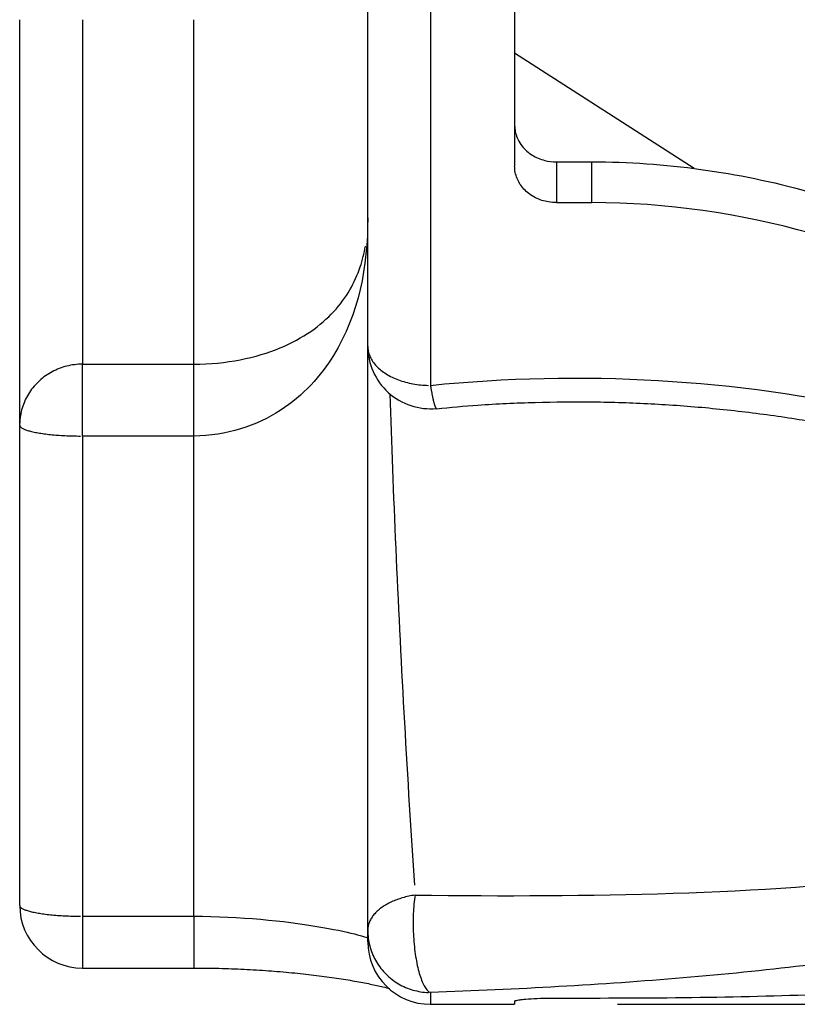
# Model space of a CAD drawing. Extents: x -0.3 to 16.7, y -0.3 to 10.7.
# Drawn here: x 8.5 to 9.2, y 3.8 to 4.6 of the extents above; entities that cross this region are included whole.
import ezdxf

# ---------------------------------------------------------------- set-up
doc = ezdxf.new("R2010")
doc.units = 0
doc.header["$MEASUREMENT"] = 0
doc.layers.add('DIMS', color=7, linetype='Continuous')
doc.layers.add('GEOM', color=7, linetype='Continuous')

msp = doc.modelspace()

# ---------------------------------------------------------------- linework, layer by layer
at = {"layer": 'DIMS', "color": 7}
msp.add_line((9.05263, 3.762), (11.14134, 3.762), dxfattribs=at)
at = {"layer": 'GEOM', "color": 7, "linetype": 'Continuous'}
for p, q in [((8.83733, 4.32951), (8.83733, 4.81004)), ((8.89133, 4.80012), (8.89133, 4.29569)), ((8.96393, 4.80012), (8.96393, 4.4848)), ((8.53733, 4.26138), (8.53733, 4.61099)), ((8.59133, 4.61099), (8.59133, 4.31394)), ((8.68733, 4.31394), (8.68733, 4.61099)), ((9.11854, 4.48269), (8.96393, 4.58207)), ((8.99993, 4.48843), (8.99993, 4.45328)), ((8.99993, 4.48843), (9.03053, 4.48843)), ((9.03053, 4.45328), (9.03053, 4.48843)), ((8.99993, 4.45328), (9.03053, 4.45328)), ((8.83733, 3.8258), (8.83733, 4.32952)), ((8.83733, 4.32951), (8.83735, 4.32845)), ((8.83735, 4.32845), (8.83743, 4.32739)), ((8.83743, 4.32739), (8.83757, 4.32633)), ((8.83757, 4.32633), (8.83775, 4.32527)), ((8.83775, 4.32527), (8.83799, 4.32422)), ((8.83799, 4.32422), (8.83828, 4.32318)), ((8.83828, 4.32318), (8.83863, 4.32214)), ((8.83863, 4.32214), (8.83902, 4.3211)), ((8.58121, 4.31301), (8.57955, 4.31267)), ((8.58288, 4.31329), (8.58121, 4.31301)), ((8.58456, 4.31353), (8.58288, 4.31329)), ((8.58625, 4.31371), (8.58456, 4.31353)), ((8.58794, 4.31384), (8.58625, 4.31371)), ((8.58963, 4.31391), (8.58794, 4.31384)), ((8.59133, 4.31394), (8.58963, 4.31391)), ((8.59133, 4.252), (8.59133, 4.31394)), ((8.59133, 4.31394), (8.68733, 4.31394)), ((8.68733, 4.252), (8.68733, 4.31394)), ((8.83902, 4.3211), (8.83947, 4.32008)), ((8.83947, 4.32008), (8.83997, 4.31906)), ((8.83997, 4.31906), (8.84052, 4.31806)), ((8.84052, 4.31806), (8.84112, 4.31706)), ((8.84112, 4.31706), (8.84177, 4.31608)), ((8.84177, 4.31608), (8.84247, 4.31511)), ((8.84247, 4.31511), (8.84321, 4.31416)), ((8.84321, 4.31416), (8.84401, 4.31322)), ((8.84401, 4.31322), (8.84485, 4.3123)), ((8.56097, 4.30485), (8.55959, 4.3039)), ((8.56239, 4.30576), (8.56097, 4.30485)), ((8.56384, 4.30662), (8.56239, 4.30576)), ((8.56531, 4.30744), (8.56384, 4.30662)), ((8.56681, 4.30821), (8.56531, 4.30744)), ((8.56834, 4.30894), (8.56681, 4.30821)), ((8.56988, 4.30962), (8.56834, 4.30894)), ((8.57145, 4.31025), (8.56988, 4.30962)), ((8.57304, 4.31083), (8.57145, 4.31025)), ((8.57464, 4.31137), (8.57304, 4.31083)), ((8.57626, 4.31185), (8.57464, 4.31137)), ((8.5779, 4.31229), (8.57626, 4.31185)), ((8.57955, 4.31267), (8.5779, 4.31229)), ((8.84485, 4.3123), (8.84573, 4.31139)), ((8.84573, 4.31139), (8.84666, 4.3105)), ((8.84666, 4.3105), (8.84764, 4.30963)), ((8.84764, 4.30963), (8.84866, 4.30879)), ((8.84866, 4.30879), (8.84972, 4.30796)), ((8.84972, 4.30796), (8.85082, 4.30715)), ((8.85082, 4.30715), (8.85196, 4.30636)), ((8.85196, 4.30636), (8.85314, 4.3056)), ((8.85314, 4.3056), (8.85436, 4.30486)), ((8.85436, 4.30486), (8.85562, 4.30415)), ((8.55082, 4.29614), (8.54972, 4.29488)), ((8.55196, 4.29736), (8.55082, 4.29614)), ((8.55314, 4.29854), (8.55196, 4.29736)), ((8.55436, 4.29969), (8.55314, 4.29854)), ((8.55562, 4.30081), (8.55436, 4.29969)), ((8.55691, 4.30188), (8.55562, 4.30081)), ((8.55823, 4.30291), (8.55691, 4.30188)), ((8.55959, 4.3039), (8.55823, 4.30291)), ((8.85562, 4.30415), (8.85691, 4.30346)), ((8.85691, 4.30346), (8.85823, 4.30279)), ((8.85823, 4.30279), (8.85959, 4.30215)), ((8.85959, 4.30215), (8.86097, 4.30154)), ((8.86097, 4.30154), (8.86239, 4.30096)), ((8.86239, 4.30096), (8.86384, 4.3004)), ((8.86384, 4.3004), (8.86531, 4.29988)), ((8.86531, 4.29988), (8.86681, 4.29938)), ((8.86681, 4.29938), (8.86834, 4.29891)), ((8.86834, 4.29891), (8.86988, 4.29848)), ((8.86988, 4.29848), (8.87145, 4.29807)), ((8.87145, 4.29807), (8.87304, 4.29769)), ((8.87304, 4.29769), (8.87464, 4.29735)), ((8.87464, 4.29735), (8.87626, 4.29704)), ((8.87626, 4.29704), (8.8779, 4.29676)), ((8.8779, 4.29676), (8.87955, 4.29651)), ((8.87955, 4.29651), (8.88121, 4.29629)), ((8.88121, 4.29629), (8.88288, 4.29611)), ((8.88288, 4.29611), (8.88456, 4.29596)), ((8.88456, 4.29596), (8.88625, 4.29584)), ((8.54485, 4.28813), (8.54401, 4.2867)), ((8.54573, 4.28954), (8.54485, 4.28813)), ((8.54666, 4.29092), (8.54573, 4.28954)), ((8.54764, 4.29227), (8.54666, 4.29092)), ((8.54866, 4.29359), (8.54764, 4.29227)), ((8.54972, 4.29488), (8.54866, 4.29359)), ((8.85635, 4.28838), (8.85661, 4.28047)), ((8.88625, 4.29584), (8.88794, 4.29576)), ((8.88794, 4.29576), (8.88963, 4.29571)), ((8.89133, 4.29569), (8.89145, 4.29495)), ((8.89145, 4.29495), (8.89157, 4.29422)), ((8.89157, 4.29422), (8.89169, 4.29349)), ((8.89169, 4.29349), (8.89181, 4.29278)), ((8.89181, 4.29278), (8.89193, 4.29208)), ((8.89193, 4.29208), (8.89205, 4.2914)), ((8.89205, 4.2914), (8.89217, 4.29072)), ((8.89217, 4.29072), (8.8923, 4.29006)), ((8.8923, 4.29006), (8.89242, 4.28941)), ((8.89242, 4.28941), (8.89253, 4.28877)), ((8.89253, 4.28877), (8.89265, 4.28815)), ((8.89265, 4.28815), (8.89277, 4.28754)), ((8.89277, 4.28754), (8.89289, 4.28694)), ((8.54052, 4.27918), (8.53997, 4.27762)), ((8.54112, 4.28073), (8.54052, 4.27918)), ((8.54177, 4.28225), (8.54112, 4.28073)), ((8.54247, 4.28376), (8.54177, 4.28225)), ((8.54321, 4.28524), (8.54247, 4.28376)), ((8.54401, 4.2867), (8.54321, 4.28524)), ((8.85661, 4.28047), (8.85687, 4.27249)), ((8.89289, 4.28694), (8.89301, 4.28636)), ((8.89301, 4.28636), (8.89313, 4.28579)), ((8.89313, 4.28579), (8.89324, 4.28524)), ((8.89324, 4.28524), (8.89336, 4.2847)), ((8.89336, 4.2847), (8.89347, 4.28417)), ((8.89347, 4.28417), (8.89359, 4.28366)), ((8.89359, 4.28366), (8.8937, 4.28316)), ((8.8937, 4.28316), (8.89382, 4.28268)), ((8.89382, 4.28268), (8.89393, 4.28222)), ((8.89393, 4.28222), (8.89404, 4.28177)), ((8.89404, 4.28177), (8.89415, 4.28133)), ((8.89415, 4.28133), (8.89426, 4.28091)), ((8.89426, 4.28091), (8.89437, 4.28051)), ((8.89437, 4.28051), (8.89448, 4.28012)), ((8.89448, 4.28012), (8.89459, 4.27974)), ((8.89459, 4.27974), (8.89469, 4.27939)), ((8.89469, 4.27939), (8.8948, 4.27905)), ((8.8948, 4.27905), (8.8949, 4.27872)), ((8.53828, 4.27123), (8.53799, 4.2696)), ((8.53863, 4.27284), (8.53828, 4.27123)), ((8.53902, 4.27445), (8.53863, 4.27284)), ((8.53947, 4.27604), (8.53902, 4.27445)), ((8.53997, 4.27762), (8.53947, 4.27604)), ((8.85687, 4.27249), (8.85713, 4.26445)), ((8.8949, 4.27872), (8.895, 4.27842)), ((8.895, 4.27842), (8.8951, 4.27813)), ((8.8951, 4.27813), (8.8952, 4.27785)), ((8.8952, 4.27785), (8.8953, 4.27759)), ((8.8953, 4.27759), (8.8954, 4.27735)), ((8.8954, 4.27735), (8.8955, 4.27713)), ((8.8955, 4.27713), (8.89559, 4.27692)), ((8.89559, 4.27692), (8.89568, 4.27673)), ((8.89568, 4.27673), (8.89578, 4.27656)), ((8.89578, 4.27656), (8.89587, 4.2764)), ((8.89587, 4.2764), (8.89596, 4.27626)), ((8.89596, 4.27626), (8.89604, 4.27614)), ((8.89604, 4.27614), (8.89613, 4.27604)), ((8.89613, 4.27604), (8.89621, 4.27595)), ((8.89621, 4.27595), (8.8963, 4.27588)), ((8.8963, 4.27588), (8.89638, 4.27583)), ((8.89638, 4.27583), (8.89646, 4.27579)), ((8.89646, 4.27579), (8.89654, 4.27577)), ((8.53743, 4.26468), (8.53735, 4.26303)), ((8.53757, 4.26632), (8.53743, 4.26468)), ((8.53775, 4.26796), (8.53757, 4.26632)), ((8.53799, 4.2696), (8.53775, 4.26796)), ((8.85713, 4.26445), (8.85741, 4.25634)), ((8.53733, 3.8473), (8.53733, 4.26138)), ((8.53733, 4.26138), (8.53735, 4.26108)), ((8.53735, 4.26108), (8.53743, 4.26079)), ((8.53743, 4.26079), (8.53757, 4.26049)), ((8.53757, 4.26049), (8.53775, 4.2602)), ((8.53775, 4.2602), (8.53799, 4.25991)), ((8.53799, 4.25991), (8.53828, 4.25962)), ((8.53828, 4.25962), (8.53863, 4.25933)), ((8.53863, 4.25933), (8.53902, 4.25904)), ((8.53902, 4.25904), (8.53947, 4.25876)), ((8.53947, 4.25876), (8.53997, 4.25848)), ((8.53997, 4.25848), (8.54052, 4.2582)), ((8.54052, 4.2582), (8.54112, 4.25792)), ((8.54112, 4.25792), (8.54177, 4.25765)), ((8.54177, 4.25765), (8.54247, 4.25738)), ((8.54247, 4.25738), (8.54321, 4.25712)), ((8.54321, 4.25712), (8.54401, 4.25686)), ((8.54401, 4.25686), (8.54485, 4.2566)), ((8.54485, 4.2566), (8.54573, 4.25635)), ((8.54573, 4.25635), (8.54666, 4.25611)), ((8.54666, 4.25611), (8.54764, 4.25587)), ((8.54764, 4.25587), (8.54866, 4.25563)), ((8.54866, 4.25563), (8.54972, 4.2554)), ((8.54972, 4.2554), (8.55082, 4.25518)), ((8.55082, 4.25518), (8.55196, 4.25496)), ((8.55196, 4.25496), (8.55314, 4.25475)), ((8.55314, 4.25475), (8.55436, 4.25454)), ((8.55436, 4.25454), (8.55562, 4.25434)), ((8.55562, 4.25434), (8.55691, 4.25415)), ((8.55691, 4.25415), (8.55823, 4.25397)), ((8.55823, 4.25397), (8.55959, 4.25379)), ((8.55959, 4.25379), (8.56097, 4.25362)), ((8.56097, 4.25362), (8.56239, 4.25346)), ((8.85741, 4.25634), (8.8577, 4.24818)), ((8.56239, 4.25346), (8.56384, 4.25331)), ((8.56384, 4.25331), (8.56531, 4.25316)), ((8.56531, 4.25316), (8.56681, 4.25302)), ((8.56681, 4.25302), (8.56834, 4.25289)), ((8.56834, 4.25289), (8.56988, 4.25277)), ((8.56988, 4.25277), (8.57145, 4.25266)), ((8.57145, 4.25266), (8.57304, 4.25255)), ((8.57304, 4.25255), (8.57464, 4.25246)), ((8.57464, 4.25246), (8.57626, 4.25237)), ((8.57626, 4.25237), (8.5779, 4.25229)), ((8.5779, 4.25229), (8.57955, 4.25223)), ((8.57955, 4.25223), (8.58121, 4.25217)), ((8.58121, 4.25217), (8.58288, 4.25212)), ((8.58288, 4.25212), (8.58456, 4.25207)), ((8.58456, 4.25207), (8.58625, 4.25204)), ((8.58625, 4.25204), (8.58794, 4.25202)), ((8.58794, 4.25202), (8.58963, 4.252)), ((8.59133, 4.252), (8.59133, 3.83792)), ((8.68733, 4.252), (8.59133, 4.252)), ((8.68733, 3.83792), (8.68733, 4.252)), ((8.8577, 4.24818), (8.85799, 4.23996)), ((8.85799, 4.23996), (8.8583, 4.23169)), ((8.8583, 4.23169), (8.85861, 4.22336)), ((8.85861, 4.22336), (8.85893, 4.21499)), ((8.85893, 4.21499), (8.85926, 4.20656)), ((8.85926, 4.20656), (8.8596, 4.19809)), ((8.8596, 4.19809), (8.85995, 4.18958)), ((8.85995, 4.18958), (8.8603, 4.18103)), ((8.8603, 4.18103), (8.86066, 4.17243)), ((8.86066, 4.17243), (8.86103, 4.1638)), ((8.86103, 4.1638), (8.86141, 4.15514)), ((8.86141, 4.15514), (8.8618, 4.14644)), ((8.8618, 4.14644), (8.86219, 4.13771)), ((8.86219, 4.13771), (8.86259, 4.12895)), ((8.86259, 4.12895), (8.863, 4.12017)), ((8.863, 4.12017), (8.86341, 4.11137)), ((8.86341, 4.11137), (8.86384, 4.10254)), ((8.86384, 4.10254), (8.86427, 4.09369)), ((8.86427, 4.09369), (8.8647, 4.08483)), ((8.8647, 4.08483), (8.86515, 4.07595)), ((8.86515, 4.07595), (8.8656, 4.06707)), ((8.8656, 4.06707), (8.86606, 4.05817)), ((8.86606, 4.05817), (8.86652, 4.04926)), ((8.86652, 4.04926), (8.86699, 4.04035)), ((8.86699, 4.04035), (8.86747, 4.03144)), ((8.86747, 4.03144), (8.86795, 4.02252)), ((8.86795, 4.02252), (8.86844, 4.01361)), ((8.86844, 4.01361), (8.86893, 4.0047)), ((8.86893, 4.0047), (8.86943, 3.9958)), ((8.86943, 3.9958), (8.86994, 3.98691)), ((8.86994, 3.98691), (8.87045, 3.97803)), ((8.87045, 3.97803), (8.87097, 3.96916)), ((8.87097, 3.96916), (8.87149, 3.96031)), ((8.87149, 3.96031), (8.87202, 3.95147)), ((8.87202, 3.95147), (8.87255, 3.94266)), ((8.87255, 3.94266), (8.87309, 3.93387)), ((8.87309, 3.93387), (8.87363, 3.9251)), ((8.87363, 3.9251), (8.87418, 3.91636)), ((8.87418, 3.91636), (8.87473, 3.90765)), ((8.87473, 3.90765), (8.87528, 3.89897)), ((8.87528, 3.89897), (8.87584, 3.89032)), ((8.87584, 3.89032), (8.87641, 3.88171)), ((8.87641, 3.88171), (8.87697, 3.87314)), ((8.87697, 3.87314), (8.87755, 3.86461)), ((8.87, 3.85453), (8.8687, 3.8542)), ((8.87133, 3.85485), (8.87, 3.85453)), ((8.87266, 3.85515), (8.87133, 3.85485)), ((8.87401, 3.85542), (8.87266, 3.85515)), ((8.87537, 3.85568), (8.87401, 3.85542)), ((8.87674, 3.85591), (8.87537, 3.85568)), ((8.87812, 3.85613), (8.87674, 3.85591)), ((8.87812, 3.85613), (8.87785, 3.85427)), ((8.53733, 3.8473), (8.53735, 3.847)), ((8.53735, 3.847), (8.53743, 3.84671)), ((8.53743, 3.84671), (8.53757, 3.84641)), ((8.53757, 3.84641), (8.53775, 3.84612)), ((8.53775, 3.84612), (8.53799, 3.84583)), ((8.85055, 3.8463), (8.84962, 3.84567)), ((8.8515, 3.84692), (8.85055, 3.8463)), ((8.85248, 3.84752), (8.8515, 3.84692)), ((8.85348, 3.84811), (8.85248, 3.84752)), ((8.85452, 3.84868), (8.85348, 3.84811)), ((8.85557, 3.84924), (8.85452, 3.84868)), ((8.85666, 3.84978), (8.85557, 3.84924)), ((8.85777, 3.8503), (8.85666, 3.84978)), ((8.8589, 3.85081), (8.85777, 3.8503)), ((8.86005, 3.8513), (8.8589, 3.85081)), ((8.86123, 3.85177), (8.86005, 3.8513)), ((8.86243, 3.85222), (8.86123, 3.85177)), ((8.86364, 3.85265), (8.86243, 3.85222)), ((8.86488, 3.85307), (8.86364, 3.85265)), ((8.86614, 3.85346), (8.86488, 3.85307)), ((8.86741, 3.85384), (8.86614, 3.85346)), ((8.8687, 3.8542), (8.86741, 3.85384)), ((8.87699, 3.84639), (8.87684, 3.84432)), ((8.87717, 3.84842), (8.87699, 3.84639)), ((8.87737, 3.85041), (8.87717, 3.84842)), ((8.8776, 3.85236), (8.87737, 3.85041)), ((8.87785, 3.85427), (8.8776, 3.85236)), ((8.53799, 3.84583), (8.53828, 3.84554)), ((8.53828, 3.84554), (8.53863, 3.84525)), ((8.53863, 3.84525), (8.53902, 3.84496)), ((8.53902, 3.84496), (8.53947, 3.84468)), ((8.53947, 3.84468), (8.53997, 3.8444)), ((8.53997, 3.8444), (8.54052, 3.84412)), ((8.54052, 3.84412), (8.54112, 3.84384)), ((8.54112, 3.84384), (8.54177, 3.84357)), ((8.54177, 3.84357), (8.54247, 3.8433)), ((8.54247, 3.8433), (8.54321, 3.84304)), ((8.54321, 3.84304), (8.54401, 3.84278)), ((8.54401, 3.84278), (8.54485, 3.84252)), ((8.54485, 3.84252), (8.54573, 3.84227)), ((8.54573, 3.84227), (8.54666, 3.84203)), ((8.54666, 3.84203), (8.54764, 3.84178)), ((8.54764, 3.84178), (8.54866, 3.84155)), ((8.54866, 3.84155), (8.54972, 3.84132)), ((8.54972, 3.84132), (8.55082, 3.8411)), ((8.55082, 3.8411), (8.55196, 3.84088)), ((8.55196, 3.84088), (8.55314, 3.84067)), ((8.55314, 3.84067), (8.55436, 3.84046)), ((8.55436, 3.84046), (8.55562, 3.84026)), ((8.55562, 3.84026), (8.55691, 3.84007)), ((8.55691, 3.84007), (8.55823, 3.83989)), ((8.55823, 3.83989), (8.55959, 3.83971)), ((8.55959, 3.83971), (8.56097, 3.83954)), ((8.56097, 3.83954), (8.56239, 3.83938)), ((8.56239, 3.83938), (8.56384, 3.83923)), ((8.56384, 3.83923), (8.56531, 3.83908)), ((8.56531, 3.83908), (8.56681, 3.83894)), ((8.56681, 3.83894), (8.56834, 3.83881)), ((8.56834, 3.83881), (8.56988, 3.83869)), ((8.56988, 3.83869), (8.57145, 3.83858)), ((8.57145, 3.83858), (8.57304, 3.83847)), ((8.57304, 3.83847), (8.57464, 3.83838)), ((8.57464, 3.83838), (8.57626, 3.83829)), ((8.57626, 3.83829), (8.5779, 3.83821)), ((8.5779, 3.83821), (8.57955, 3.83815)), ((8.57955, 3.83815), (8.58121, 3.83809)), ((8.58121, 3.83809), (8.58288, 3.83804)), ((8.58288, 3.83804), (8.58456, 3.83799)), ((8.58456, 3.83799), (8.58625, 3.83796)), ((8.58625, 3.83796), (8.58794, 3.83794)), ((8.58794, 3.83794), (8.58963, 3.83792)), ((8.59133, 3.83792), (8.68733, 3.83792)), ((8.59133, 3.83792), (8.59133, 3.7933)), ((8.68733, 3.83792), (8.68733, 3.7933)), ((8.84153, 3.8379), (8.84099, 3.83713)), ((8.8421, 3.83866), (8.84153, 3.8379)), ((8.8427, 3.83941), (8.8421, 3.83866)), ((8.84334, 3.84015), (8.8427, 3.83941)), ((8.84402, 3.84088), (8.84334, 3.84015)), ((8.84472, 3.8416), (8.84402, 3.84088)), ((8.84546, 3.84231), (8.84472, 3.8416)), ((8.84623, 3.843), (8.84546, 3.84231)), ((8.84703, 3.84369), (8.84623, 3.843)), ((8.84787, 3.84436), (8.84703, 3.84369)), ((8.84873, 3.84502), (8.84787, 3.84436)), ((8.84962, 3.84567), (8.84873, 3.84502)), ((8.87652, 3.83796), (8.87646, 3.83579)), ((8.8766, 3.8401), (8.87652, 3.83796)), ((8.87671, 3.84223), (8.8766, 3.8401)), ((8.87684, 3.84432), (8.87671, 3.84223)), ((8.83763, 3.82911), (8.8375, 3.82828)), ((8.8378, 3.82993), (8.83763, 3.82911)), ((8.83801, 3.83075), (8.8378, 3.82993)), ((8.83825, 3.83156), (8.83801, 3.83075)), ((8.83853, 3.83237), (8.83825, 3.83156)), ((8.83885, 3.83318), (8.83853, 3.83237)), ((8.83921, 3.83398), (8.83885, 3.83318)), ((8.8396, 3.83478), (8.83921, 3.83398)), ((8.84003, 3.83557), (8.8396, 3.83478)), ((8.84049, 3.83635), (8.84003, 3.83557)), ((8.84099, 3.83713), (8.84049, 3.83635)), ((8.87646, 3.83579), (8.87643, 3.8336)), ((8.87643, 3.8336), (8.87643, 3.83141)), ((8.87643, 3.83141), (8.87644, 3.8292)), ((8.87644, 3.8292), (8.87649, 3.82698)), ((8.83733, 3.816), (8.83733, 3.8258)), ((8.83733, 3.8258), (8.83735, 3.82412)), ((8.8374, 3.82746), (8.83735, 3.82663)), ((8.83735, 3.82412), (8.83743, 3.82243)), ((8.8375, 3.82828), (8.8374, 3.82746)), ((8.83743, 3.82243), (8.83757, 3.82075)), ((8.83757, 3.82075), (8.83775, 3.81908)), ((8.87649, 3.82698), (8.87656, 3.82477)), ((8.87656, 3.82477), (8.87665, 3.82256)), ((8.87665, 3.82256), (8.87677, 3.82035)), ((8.83775, 3.81908), (8.83799, 3.81741)), ((8.83799, 3.81741), (8.83828, 3.81575)), ((8.83828, 3.81575), (8.83863, 3.8141)), ((8.83863, 3.8141), (8.83902, 3.81247)), ((8.83902, 3.81247), (8.83947, 3.81084)), ((8.87677, 3.82035), (8.87691, 3.81815)), ((8.87691, 3.81815), (8.87708, 3.81596)), ((8.87708, 3.81596), (8.87727, 3.81379)), ((8.87727, 3.81379), (8.87749, 3.81164)), ((8.83947, 3.81084), (8.83997, 3.80923)), ((8.83997, 3.80923), (8.84052, 3.80764)), ((8.84052, 3.80764), (8.84112, 3.80606)), ((8.84112, 3.80606), (8.84177, 3.80451)), ((8.84177, 3.80451), (8.84247, 3.80297)), ((8.87749, 3.81164), (8.87773, 3.80952)), ((8.87773, 3.80952), (8.87799, 3.80742)), ((8.87799, 3.80742), (8.87827, 3.80535)), ((8.87827, 3.80535), (8.87858, 3.80332)), ((8.84247, 3.80297), (8.84321, 3.80146)), ((8.84321, 3.80146), (8.84401, 3.79997)), ((8.84401, 3.79997), (8.84485, 3.79851)), ((8.84485, 3.79851), (8.84573, 3.79707)), ((8.84573, 3.79707), (8.84666, 3.79566)), ((8.84666, 3.79566), (8.84764, 3.79429)), ((8.87858, 3.80332), (8.87891, 3.80133)), ((8.87891, 3.80133), (8.87926, 3.79937)), ((8.87926, 3.79937), (8.87962, 3.79746)), ((8.87962, 3.79746), (8.88001, 3.7956)), ((8.88001, 3.7956), (8.88042, 3.79379)), ((8.59133, 3.7933), (8.68733, 3.7933)), ((8.84764, 3.79429), (8.84866, 3.79294)), ((8.84866, 3.79294), (8.84972, 3.79163)), ((8.84972, 3.79163), (8.85082, 3.79034)), ((8.85082, 3.79034), (8.85196, 3.7891)), ((8.85196, 3.7891), (8.85314, 3.78789)), ((8.85314, 3.78789), (8.85436, 3.78672)), ((8.85436, 3.78672), (8.85562, 3.78558)), ((8.88042, 3.79379), (8.88085, 3.79204)), ((8.88085, 3.79204), (8.88129, 3.79034)), ((8.88129, 3.79034), (8.88175, 3.7887)), ((8.88175, 3.7887), (8.88223, 3.78712)), ((8.88223, 3.78712), (8.88272, 3.78561)), ((8.85562, 3.78558), (8.85691, 3.78449)), ((8.85691, 3.78449), (8.85823, 3.78344)), ((8.85823, 3.78344), (8.85959, 3.78243)), ((8.85959, 3.78243), (8.86097, 3.78146)), ((8.86097, 3.78146), (8.86239, 3.78053)), ((8.86239, 3.78053), (8.86384, 3.77965)), ((8.86384, 3.77965), (8.86531, 3.77882)), ((8.86531, 3.77882), (8.86681, 3.77803)), ((8.88272, 3.78561), (8.88323, 3.78416)), ((8.88323, 3.78416), (8.88375, 3.78279)), ((8.88375, 3.78279), (8.88428, 3.78149)), ((8.88428, 3.78149), (8.88482, 3.78026)), ((8.88482, 3.78026), (8.88538, 3.77911)), ((8.88538, 3.77911), (8.88595, 3.77804)), ((8.86681, 3.77803), (8.86834, 3.77729)), ((8.86834, 3.77729), (8.86988, 3.7766)), ((8.86988, 3.7766), (8.87145, 3.77595)), ((8.87145, 3.77595), (8.87304, 3.77536)), ((8.87304, 3.77536), (8.87464, 3.77481)), ((8.87464, 3.77481), (8.87626, 3.77431)), ((8.87626, 3.77431), (8.8779, 3.77387)), ((8.8779, 3.77387), (8.87955, 3.77348)), ((8.87955, 3.77348), (8.88121, 3.77314)), ((8.88121, 3.77314), (8.88288, 3.77285)), ((8.88288, 3.77285), (8.88456, 3.77261)), ((8.88456, 3.77261), (8.88625, 3.77242)), ((8.88595, 3.77804), (8.88652, 3.77705)), ((8.88625, 3.77242), (8.88794, 3.77229)), ((8.88652, 3.77705), (8.8871, 3.77614)), ((8.8871, 3.77614), (8.88769, 3.77531)), ((8.88769, 3.77531), (8.88829, 3.77457)), ((8.88794, 3.77229), (8.88963, 3.77221)), ((8.88829, 3.77457), (8.88889, 3.77392)), ((8.88889, 3.77392), (8.8895, 3.77335)), ((8.8895, 3.77335), (8.89011, 3.77287)), ((8.89011, 3.77287), (8.89072, 3.77248)), ((8.89133, 3.77219), (8.89133, 3.762)), ((8.89133, 3.762), (8.96393, 3.762)), ((8.96393, 3.76475), (8.96393, 3.762)), ((8.99993, 3.76743), (9.03053, 3.76743))]:
    msp.add_line(p, q, dxfattribs=at)
for centre, end in [((8.89133, 4.32951), 275.61488), ((8.59133, 3.8473), 270), ((8.89133, 3.816), 270)]:
    msp.add_arc(centre, 0.054, 180, end, dxfattribs=at)
for points in [[(8.96393, 4.52011), (8.96393, 4.51962), (8.96394, 4.51913), (8.96397, 4.51864)], [(8.96393, 3.76475), (8.96393, 3.76484), (8.96402, 3.76493), (8.9642, 3.76503)]]:
    msp.add_open_spline(points, degree=3, dxfattribs=at)
for points, knots in [([(8.96397, 4.51864), (8.96415, 4.515), (8.96507, 4.51135), (8.96663, 4.50799), (8.96765, 4.50581), (8.96895, 4.50372), (8.97049, 4.5018), (8.97279, 4.49893), (8.97569, 4.49636), (8.97896, 4.49431), (8.98222, 4.49227), (8.98595, 4.49068), (8.98983, 4.48969), (8.99309, 4.48886), (8.99653, 4.48843), (8.99993, 4.48843)], [0.0294036, 0.0294036, 0.0294036, 0.0294036, 0.2505539, 0.2505539, 0.2505539, 0.3924213, 0.3924213, 0.3924213, 0.606155, 0.606155, 0.606155, 0.8200263, 0.8200263, 0.8200263, 1, 1, 1, 1]), ([(8.99993, 4.45328), (8.99768, 4.45328), (8.99543, 4.45346), (8.99322, 4.45382), (8.98931, 4.45447), (8.98548, 4.4557), (8.98204, 4.45741), (8.97994, 4.45845), (8.97796, 4.45968), (8.97616, 4.46107), (8.97311, 4.4634), (8.97049, 4.46623), (8.96852, 4.46932), (8.96655, 4.4724), (8.96516, 4.47583), (8.96447, 4.47932), (8.96411, 4.48112), (8.96393, 4.48296), (8.96393, 4.4848)], [0, 0, 0, 0, 0.118507, 0.118507, 0.118507, 0.329263, 0.329263, 0.329263, 0.456206, 0.456206, 0.456206, 0.672453, 0.672453, 0.672453, 0.888551, 0.888551, 0.888551, 1, 1, 1, 1]), ([(9.03053, 4.48843), (9.09316, 4.48843), (9.15671, 4.47958), (9.27576, 4.44637), (9.33282, 4.42172), (9.48624, 4.33045), (9.56294, 4.24762), (9.60135, 4.16757)], [0, 0, 0, 0, 0.25, 0.25, 0.5, 0.5, 1, 1, 1, 1]), ([(9.60547, 4.12358), (9.58735, 4.16439), (9.55933, 4.20634), (9.48508, 4.28603), (9.44051, 4.32229), (9.28582, 4.41592), (9.15874, 4.45328), (9.03053, 4.45328)], [0, 0, 0, 0, 0.25, 0.25, 0.5, 0.5, 1, 1, 1, 1]), ([(8.83733, 4.44027), (8.83733, 4.39782), (8.82979, 4.35748), (8.79676, 4.30363), (8.78203, 4.28704), (8.74189, 4.26108), (8.71545, 4.252), (8.68733, 4.252)], [0, 0, 0, 0, 0.5, 0.5, 0.75, 0.75, 1, 1, 1, 1]), ([(8.68733, 4.31394), (8.71517, 4.31394), (8.74154, 4.3196), (8.78197, 4.33636), (8.7969, 4.34727), (8.81907, 4.37125), (8.82627, 4.38431), (8.8328, 4.40371), (8.83428, 4.40966), (8.83533, 4.41574)], [0, 0, 0, 0, 0.291184, 0.291184, 0.582369, 0.582369, 0.873553, 0.873553, 1, 1, 1, 1]), ([(8.89133, 4.29569), (9.02107, 4.30895), (9.15543, 4.30122), (9.34292, 4.25911), (9.40376, 4.2399), (9.51595, 4.19011), (9.56727, 4.15951), (9.60547, 4.12358)], [0, 0, 0, 0, 0.5, 0.5, 0.75, 0.75, 1, 1, 1, 1]), ([(8.89663, 4.27551), (8.90848, 4.27676), (8.93674, 4.27928), (8.98177, 4.28137), (9.03161, 4.28181), (9.0816, 4.28019), (9.13164, 4.2765), (9.18134, 4.27082), (9.22995, 4.26322), (9.27655, 4.25389), (9.32066, 4.24305), (9.36223, 4.23086), (9.40128, 4.21744), (9.43627, 4.20352), (9.46709, 4.18962), (9.49343, 4.17609), (9.5122, 4.16549), (9.52171, 4.15927), (9.52397, 4.15774)], [0, 0, 0, 0, 0.053605, 0.127678, 0.202268, 0.277126, 0.352083, 0.427682, 0.502468, 0.574521, 0.643878, 0.710697, 0.775207, 0.837691, 0.890335, 0.939424, 0.985314, 1, 1, 1, 1]), ([(8.87812, 3.85613), (9.03072, 3.85443), (9.17535, 3.85678), (9.37436, 3.88046), (9.43662, 3.89157), (9.51936, 3.91826), (9.54543, 3.92902), (9.58971, 3.9557), (9.60809, 3.97185), (9.62886, 4.01006), (9.6309, 4.03311), (9.61254, 4.08061), (9.59271, 4.10464), (9.55417, 4.13734), (9.53969, 4.14789), (9.52415, 4.15786)], [0, 0, 0, 0, 0.380427, 0.380427, 0.570641, 0.570641, 0.665747, 0.665747, 0.760854, 0.760854, 0.855961, 0.855961, 0.951068, 0.951068, 1, 1, 1, 1]), ([(9.6295, 3.93275), (9.59649, 3.89864), (9.54675, 3.8738), (9.43778, 3.83516), (9.37689, 3.82095), (9.24722, 3.79859), (9.17954, 3.79069), (9.03907, 3.7788), (8.9661, 3.77485), (8.89133, 3.77219)], [0, 0, 0, 0, 0.25, 0.25, 0.5, 0.5, 0.75, 0.75, 1, 1, 1, 1]), ([(9.03053, 3.76743), (9.10754, 3.76743), (9.18435, 3.76853), (9.3265, 3.7753), (9.39262, 3.78116), (9.50252, 3.80301), (9.5471, 3.81939), (9.60825, 3.86584), (9.62539, 3.89643), (9.6295, 3.93275)], [0, 0, 0, 0, 0.25, 0.25, 0.5, 0.5, 0.75, 0.75, 1, 1, 1, 1]), ([(8.68733, 3.83792), (8.72701, 3.83792), (8.76591, 3.83388), (8.82123, 3.82457), (8.83733, 3.81996), (8.83733, 3.81891)], [0, 0, 0, 0, 0.5, 0.5, 1, 1, 1, 1]), ([(8.68734, 3.79326), (8.68819, 3.79327), (8.69636, 3.79335), (8.71189, 3.79301), (8.73348, 3.79221), (8.75447, 3.79086), (8.77455, 3.7891), (8.79341, 3.78698), (8.81074, 3.7846), (8.82629, 3.78206), (8.8397, 3.77951), (8.84961, 3.77732), (8.85462, 3.77606), (8.85645, 3.77558)], [0, 0, 0, 0, 0.011915, 0.11352, 0.215588, 0.316897, 0.419615, 0.522265, 0.624349, 0.727725, 0.829689, 0.929844, 1, 1, 1, 1]), ([(8.9642, 3.76503), (8.96469, 3.76529), (8.96588, 3.76556), (8.96766, 3.76583), (8.96879, 3.76599), (8.97016, 3.76616), (8.97173, 3.76631), (8.97423, 3.76656), (8.97732, 3.76678), (8.98073, 3.76696), (8.98413, 3.76714), (8.98796, 3.76728), (8.99189, 3.76736), (8.99452, 3.76741), (8.99723, 3.76743), (8.99993, 3.76743)], [0.0777493, 0.0777493, 0.0777493, 0.0777493, 0.2927693, 0.2927693, 0.2927693, 0.4265504, 0.4265504, 0.4265504, 0.6414595, 0.6414595, 0.6414595, 0.8563675, 0.8563675, 0.8563675, 1, 1, 1, 1])]:
    msp.add_open_spline(points, degree=3, knots=knots, dxfattribs=at)

doc.saveas('drawing.dxf')
